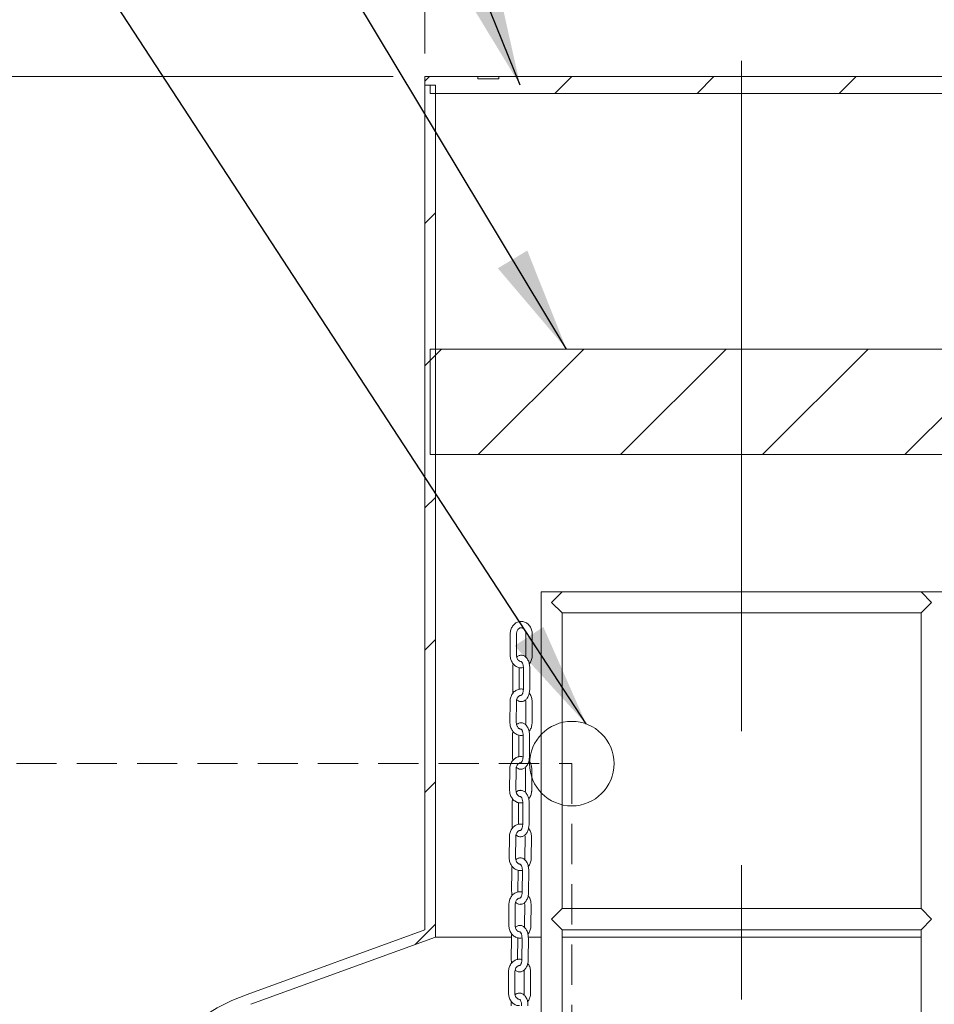
# Model space of a CAD drawing. Units: millimetres. Extents: x 8 to 412, y 5 to 290.
# Drawn here: x 56 to 84, y 214 to 245 of the extents above; entities that cross this region are included whole.
import ezdxf

# ---------------------------------------------------------------- set-up
doc = ezdxf.new("R2010")
doc.units = ezdxf.units.MM
doc.linetypes.add('CENTERX2', pattern=[20.32, 12.7, -2.54, 2.54, -2.54])
doc.linetypes.add('HIDDEN', pattern=[1.905, 1.27, -0.635])
doc.styles.add('SLDTEXTSTYLE0', font='TXT', dxfattribs={"width": 0.605})
doc.dimstyles.new('SLDDIMSTYLE0', dxfattribs={"dimtxt": 3.5, "dimasz": 3.302, "dimexe": 0, "dimexo": 0.0625, "dimgap": 0.875, "dimtad": 1, "dimdec": 3, "dimlfac": 30, "dimrnd": 1e-09, "dimzin": 12, "dimdsep": 46, "dimtxsty": 'SLDTEXTSTYLE0', "dimsah": 1, "dimcen": 0.09, "dimadec": 0, "dimazin": 3, "dimtfac": 1, "dimtdec": 3, "dimtmove": 0, "dimatfit": 0, "dimfxl": 0, "dimfrac": 2, "dimtolj": 1, "dimtzin": 12, "dimarcsym": 0})
doc.dimstyles.new('SLDDIMSTYLE1', dxfattribs={"dimtxt": 3.5, "dimasz": 3.302, "dimexe": 0, "dimexo": 0.0625, "dimgap": 0.875, "dimtad": 1, "dimdec": 3, "dimlfac": 30, "dimrnd": 1e-09, "dimzin": 12, "dimdsep": 46, "dimtxsty": 'SLDTEXTSTYLE0', "dimsah": 1, "dimcen": 0.09, "dimadec": 0, "dimazin": 3, "dimtfac": 1, "dimtdec": 3, "dimtofl": 0, "dimtmove": 0, "dimatfit": 3, "dimfxl": 0, "dimfrac": 2, "dimtolj": 1, "dimtzin": 12, "dimarcsym": 0})
doc.dimstyles.new('SLDDIMSTYLE2', dxfattribs={"dimtxt": 0, "dimasz": 3.302, "dimexe": 0, "dimexo": 0.0625, "dimgap": 0, "dimtad": 0, "dimtih": 1, "dimtoh": 1, "dimdec": 0, "dimrnd": 1e-09, "dimzin": 0, "dimdsep": 46, "dimtxsty": 'Standard', "dimsah": 1, "dimcen": 0.09, "dimadec": 0, "dimazin": 0, "dimtfac": 3.302, "dimtdec": 0, "dimtofl": 0, "dimtmove": 0, "dimatfit": 3, "dimfxl": 0, "dimfrac": 2, "dimtolj": 1, "dimtzin": 0, "dimarcsym": 0})

# ---------------------------------------------------------------- blocks, each defined once
blk = doc.blocks.new('_D_3')
at = {"color": 7, "linetype": 'Continuous', "lineweight": 0}
for p, q in [((68.33, 244.326), (68.33, 262.335)), ((88.33, 244.326), (88.33, 262.335)), ((68.33, 261.335), (61.98, 261.335)), ((88.33, 261.335), (68.33, 261.335)), ((88.33, 261.335), (94.68, 261.335))]:
    blk.add_line(p, q, dxfattribs=at)
for points in [[(68.33, 261.335), (65.028, 261.843), (65.028, 260.827)], [(88.33, 261.335), (91.632, 260.827), (91.632, 261.843)]]:
    blk.add_solid(points, dxfattribs=at)
at = {"color": 7, "linetype": 'Continuous', "lineweight": 0, "char_height": 3.5, "attachment_point": 1, "style": 'SLDTEXTSTYLE0'}
for s, insert in [('%%c', (68.938, 265.846, 14.881)), ('600', (74.111, 265.846, 14.881))]:
    blk.add_mtext(s, dxfattribs=dict(at, insert=insert))
blk = doc.blocks.new('_D_5')
at = {"color": 7, "linetype": 'Continuous', "lineweight": 0}
for p, q in [((67.33, 243.592), (36.8, 243.592)), ((37.8, 182.242), (37.8, 243.592)), ((52.8, 182.242), (36.8, 182.242))]:
    blk.add_line(p, q, dxfattribs=at)
for points in [[(37.8, 243.592), (37.292, 240.29), (38.308, 240.29)], [(37.8, 182.242), (38.308, 185.544), (37.292, 185.544)]]:
    blk.add_solid(points, dxfattribs=at)
at = {"color": 7, "linetype": 'Continuous', "lineweight": 0, "insert": (33.288, 210.867, 14.881), "char_height": 3.5, "attachment_point": 1, "rotation": 90, "style": 'SLDTEXTSTYLE0'}
blk.add_mtext('h', dxfattribs=at)

msp = doc.modelspace()

# ---------------------------------------------------------------- hatches: boundary and pattern name
at = {"linetype": 'Continuous', "lineweight": 0}
h = msp.add_hatch(dxfattribs=at)
h.set_pattern_fill('ANSI31', style=0)
h.paths.add_polyline_path([(88.163201, 243.058884), (88.163201, 243.325551), (88.329868, 243.325551), (88.329868, 243.592217), (86.663201, 243.592217), (86.663201, 243.525551), (85.996535, 243.525551), (85.996535, 243.592217), (70.663201, 243.592217), (70.663201, 243.525551), (69.996535, 243.525551), (69.996535, 243.592217), (68.329868, 243.592217), (68.329868, 243.325551), (68.496535, 243.325551), (68.496535, 243.058884)], flags=0)
h = msp.add_hatch(dxfattribs=at)
h.set_pattern_fill('ANSI31', style=0)
edge = h.paths.add_edge_path(flags=0)
edge.add_arc((64.996535, 208.351131), 6.333333, 110, 180, ccw=False)
edge.add_line((62.830407, 214.302518), (68.663201, 216.425482))
edge.add_line((68.663201, 216.425482), (68.663201, 243.325551))
edge.add_line((68.663201, 243.325551), (68.329868, 243.325551))
edge.add_line((68.329868, 243.325551), (68.329868, 216.658884))
edge.add_line((68.329868, 216.658884), (62.7164, 214.615749))
edge.add_arc((64.996535, 208.351131), 6.666667, 110, 180)
edge.add_line((58.329868, 208.351131), (58.329868, 184.408884))
edge.add_line((58.329868, 184.408884), (58.663201, 184.408884))
edge.add_line((58.663201, 184.408884), (58.663201, 208.351131))
h = msp.add_hatch(dxfattribs=at)
h.set_pattern_fill('ANSI31', style=0)
h.paths.add_polyline_path([(88.163201, 234.992217), (68.496535, 234.992217), (68.496535, 231.658884), (88.163201, 231.658884)], flags=0)

# ---------------------------------------------------------------- linework, layer by layer
at = {"color": 7, "linetype": 'CENTERX2', "lineweight": 0, "ltscale": 1.666667}
msp.add_line((78.329868, 121.325551), (78.329868, 245.325551), dxfattribs=at)
at = {"color": 7, "linetype": 'Continuous', "lineweight": 15}
for p, q in [((68.329868, 243.592217), (68.329868, 243.325551)), ((69.996535, 243.592217), (68.329868, 243.592217)), ((69.996535, 243.592217), (69.996535, 243.525551)), ((70.663201, 243.592217), (69.996535, 243.592217)), ((70.663201, 243.525551), (69.996535, 243.525551)), ((70.663201, 243.525551), (70.663201, 243.592217)), ((85.996535, 243.592217), (70.663201, 243.592217)), ((68.329868, 243.325551), (68.496535, 243.325551)), ((68.329868, 243.325551), (68.329868, 216.658884)), ((68.663201, 243.325551), (68.329868, 243.325551)), ((68.496535, 243.325551), (68.496535, 243.058884)), ((68.663201, 243.325551), (68.663201, 216.425482)), ((68.496535, 243.058884), (88.163201, 243.058884)), ((68.496535, 231.658884), (68.496535, 234.992217)), ((88.163201, 234.992217), (68.496535, 234.992217)), ((88.163201, 231.658884), (68.496535, 231.658884)), ((71.996535, 227.325551), (71.996535, 226.992217)), ((71.996535, 227.325551), (72.663201, 227.325551)), ((72.329868, 226.992217), (72.663201, 227.325551)), ((83.996535, 227.325551), (72.663201, 227.325551)), ((84.329868, 226.992217), (83.996535, 227.325551)), ((83.996535, 227.325551), (84.663201, 227.325551)), ((71.996535, 226.992217), (71.996535, 183.538034)), ((72.663201, 226.658884), (72.329868, 226.992217)), ((83.996535, 226.658884), (84.329868, 226.992217)), ((72.663201, 226.658884), (83.996535, 226.658884)), ((72.663201, 217.325551), (72.663201, 226.658884)), ((83.996535, 226.658884), (83.996535, 217.325551)), ((71.021215, 225.992217), (71.021215, 225.325551)), ((71.221215, 225.325551), (71.221215, 225.992217)), ((71.518311, 225.992217), (71.518311, 225.325551)), ((71.718311, 225.325551), (71.718311, 225.992217)), ((71.101763, 224.925551), (71.101763, 224.258884)), ((71.301763, 224.258884), (71.301763, 224.925551)), ((71.437763, 224.925551), (71.437763, 224.258884)), ((71.637763, 224.258884), (71.637763, 224.925551)), ((71.016682, 223.860118), (71.014919, 223.193455)), ((71.214919, 223.192926), (71.216681, 223.859589)), ((71.365489, 224.058228), (71.370634, 224.058692)), ((71.513775, 223.858204), (71.512012, 223.19154)), ((71.712012, 223.191012), (71.713774, 223.857675)), ((71.094408, 222.7925), (71.092646, 222.125836)), ((71.292645, 222.125308), (71.294408, 222.791971)), ((71.430408, 222.7925), (71.428646, 222.125836)), ((71.628645, 222.125308), (71.630408, 222.791971)), ((71.006933, 221.727373), (71.004372, 221.060713)), ((71.204371, 221.059945), (71.206932, 221.726605)), ((71.355753, 221.92491), (71.361117, 221.925383)), ((71.504023, 221.724591), (71.501463, 221.057932)), ((71.701461, 221.057164), (71.704022, 221.723823)), ((71.083381, 220.659327), (71.080821, 219.992668)), ((71.280819, 219.991899), (71.28338, 220.658559)), ((71.419381, 220.659327), (71.416821, 219.992668)), ((71.616819, 219.991899), (71.61938, 220.658559)), ((70.994876, 219.594226), (70.99212, 218.927567)), ((71.192118, 218.92674), (71.194875, 219.593399)), ((71.343699, 219.791622), (71.349117, 219.792097)), ((71.491966, 219.591231), (71.489209, 218.924573)), ((71.689208, 218.923746), (71.691964, 219.590405)), ((71.071011, 218.526075), (71.068255, 217.859417)), ((71.268253, 217.85859), (71.271009, 218.525248)), ((71.407011, 218.526075), (71.404255, 217.859417)), ((71.604253, 217.85859), (71.607009, 218.525248)), ((71.331173, 217.658347), (71.336531, 217.65882)), ((70.982353, 217.460793), (70.979817, 216.794133)), ((71.179816, 216.793372), (71.182352, 217.460032)), ((71.479444, 217.458037), (71.476907, 216.791378)), ((71.676906, 216.790617), (71.679442, 217.457277)), ((72.329868, 216.992217), (72.663201, 217.325551)), ((83.996535, 217.325551), (72.663201, 217.325551)), ((83.996535, 217.325551), (84.329868, 216.992217)), ((72.663201, 216.658884), (72.329868, 216.992217)), ((84.329868, 216.992217), (83.996535, 216.658884)), ((68.329868, 216.658884), (62.7164, 214.615749)), ((68.663201, 216.425482), (62.830407, 214.302518)), ((68.663201, 216.425482), (71.056491, 216.425482)), ((71.058841, 216.39276), (71.056304, 215.7261)), ((71.256303, 215.725339), (71.258839, 216.391999)), ((71.394841, 216.39276), (71.392304, 215.7261)), ((71.589978, 216.425482), (71.996535, 216.425482)), ((71.592303, 215.725339), (71.594839, 216.391999)), ((72.663201, 216.658884), (83.996535, 216.658884)), ((72.663201, 207.325551), (72.663201, 216.658884)), ((72.663201, 216.425482), (83.996535, 216.425482)), ((83.996535, 216.658884), (83.996535, 207.325551)), ((71.31946, 215.525072), (71.324671, 215.525539)), ((70.970648, 215.327137), (70.968642, 214.660474)), ((71.168641, 214.659873), (71.170647, 215.326535)), ((71.46774, 215.324958), (71.465734, 214.658295)), ((71.665733, 214.657694), (71.667739, 215.324356))]:
    msp.add_line(p, q, dxfattribs=at)
at = {"color": 7, "linetype": 'HIDDEN', "lineweight": 0}
for p, q in [((45.902087, 221.900692), (72.966909, 221.900692)), ((72.966909, 221.900692), (72.966909, 203.011213))]:
    msp.add_line(p, q, dxfattribs=at)
at = {"color": 7, "linetype": 'Continuous', "lineweight": 0}
msp.add_circle((72.966909, 221.900692), 1.333333, dxfattribs=at)
at = {"color": 7, "linetype": 'Continuous', "lineweight": 15}
msp.add_arc((64.996535, 208.351131), 6.666667, 110, 180, dxfattribs=at)
for points, knots in [([(71.376281, 226.391305), (71.372553, 226.391648), (71.349964, 226.39373), (71.308359, 226.387213), (71.25359, 226.371486), (71.202076, 226.3451), (71.15502, 226.309907), (71.113479, 226.266387), (71.0785, 226.215614), (71.05098, 226.158786), (71.031884, 226.097364), (71.022499, 226.041089), (71.021571, 226.00578), (71.021215, 225.992217)], [0, 0, 0, 0, 0.01974352, 0.11964233, 0.219205126, 0.318939991, 0.419338157, 0.520694352, 0.623073949, 0.726358643, 0.830343399, 0.93483138, 1, 1, 1, 1]), ([(71.718311, 225.992217), (71.718005, 226.004739), (71.717166, 226.039136), (71.708251, 226.09488), (71.689198, 226.157277), (71.661224, 226.215437), (71.625149, 226.267669), (71.581868, 226.312371), (71.532647, 226.348284), (71.478995, 226.373928), (71.426289, 226.389154), (71.391629, 226.390645), (71.376281, 226.391305)], [0, 0, 0, 0, 0.061593794, 0.169196488, 0.277100458, 0.385123583, 0.493063753, 0.600598768, 0.707329584, 0.812900816, 0.917152021, 1, 1, 1, 1]), ([(71.221215, 225.992217), (71.22139, 225.999317), (71.221933, 226.021341), (71.228329, 226.05767), (71.242795, 226.098054), (71.263289, 226.132736), (71.288149, 226.160232), (71.315813, 226.17946), (71.343397, 226.19062), (71.361485, 226.191282), (71.369993, 226.191593)], [0, 0, 0, 0, 0.063468368, 0.196897621, 0.330194242, 0.463358731, 0.597140526, 0.733198538, 0.874512649, 1, 1, 1, 1]), ([(71.369993, 226.191593), (71.371709, 226.191787), (71.384409, 226.193219), (71.40651, 226.186894), (71.435983, 226.172247), (71.462761, 226.149074), (71.486344, 226.11779), (71.50456, 226.079028), (71.516169, 226.036422), (71.517606, 226.006756), (71.518311, 225.992217)], [0, 0, 0, 0, 0.025330563, 0.187514195, 0.325618918, 0.457453255, 0.597755776, 0.734624686, 0.869944097, 1, 1, 1, 1]), ([(71.021215, 225.325551), (71.021521, 225.313029), (71.022359, 225.278632), (71.031275, 225.222888), (71.050328, 225.160491), (71.078302, 225.102331), (71.114377, 225.050099), (71.157658, 225.005397), (71.206878, 224.969484), (71.260531, 224.94384), (71.313236, 224.928614), (71.347897, 224.927124), (71.363245, 224.926464)], [0, 0, 0, 0, 0.061593794, 0.169196488, 0.277100458, 0.385123583, 0.493063753, 0.600598768, 0.707329584, 0.812900816, 0.917152021, 1, 1, 1, 1]), ([(71.369533, 225.126175), (71.367817, 225.125982), (71.355117, 225.12455), (71.333016, 225.130874), (71.303542, 225.145521), (71.276765, 225.168694), (71.253182, 225.199978), (71.234966, 225.23874), (71.223357, 225.281346), (71.22192, 225.311012), (71.221215, 225.325551)], [0, 0, 0, 0, 0.025330563, 0.187514195, 0.325618918, 0.457453255, 0.597755776, 0.734624686, 0.869944097, 1, 1, 1, 1]), ([(71.365989, 225.324865), (71.352977, 225.324128), (71.32507, 225.322546), (71.284516, 225.307462), (71.251362, 225.28899), (71.234441, 225.27304), (71.228666, 225.267595)], [0, 0, 0, 0, 0.256448203, 0.550023123, 0.846410644, 1, 1, 1, 1]), ([(71.637763, 224.925551), (71.63757, 224.937195), (71.63702, 224.970449), (71.630961, 225.024933), (71.617517, 225.087038), (71.597269, 225.145652), (71.570143, 225.199381), (71.537408, 225.244466), (71.500553, 225.2796), (71.461547, 225.304889), (71.418701, 225.320517), (71.385973, 225.327191), (71.368139, 225.325116), (71.365989, 225.324865)], [0, 0, 0, 0, 0.057972759, 0.16556065, 0.273932069, 0.383619628, 0.495163367, 0.608570018, 0.706993398, 0.800374339, 0.889985565, 0.986737177, 1, 1, 1, 1]), ([(71.369512, 225.125429), (71.369393, 225.125478), (71.369086, 225.125605), (71.375576, 225.122315), (71.387932, 225.11013), (71.402674, 225.087975), (71.416487, 225.05759), (71.427884, 225.019978), (71.435406, 224.97753), (71.437661, 224.945123), (71.43775, 224.927932), (71.437763, 224.925551)], [0, 0, 0, 0, 0.078324059, 0.20247133, 0.333248702, 0.45873106, 0.585642792, 0.715923319, 0.849480364, 0.979152355, 1, 1, 1, 1]), ([(71.518311, 225.325551), (71.518181, 225.318433), (71.51782, 225.298644), (71.513786, 225.279578), (71.511203, 225.267371)], [0, 0, 0, 0, 0.359708268, 1, 1, 1, 1]), ([(71.624013, 225.051572), (71.624264, 225.051834), (71.638466, 225.066653), (71.660526, 225.102703), (71.688681, 225.158834), (71.707604, 225.220445), (71.717032, 225.276673), (71.717956, 225.311986), (71.718311, 225.325551)], [0, 0, 0, 0, 0.0038256996, 0.2166083452, 0.4312721165, 0.6473908748, 0.8645555198, 1, 1, 1, 1]), ([(71.115054, 225.052132), (71.114545, 225.050212), (71.108736, 225.028278), (71.10368, 224.985485), (71.102376, 224.944714), (71.101763, 224.925551)], [0, 0, 0, 0, 0.0483806622, 0.5527077626, 1, 1, 1, 1]), ([(71.363245, 224.926464), (71.366969, 224.926133), (71.389534, 224.924127), (71.413666, 224.926467), (71.432825, 224.932283), (71.43379, 224.932576)], [0, 0, 0, 0, 0.158026233, 0.957611734, 1, 1, 1, 1]), ([(71.371802, 224.258041), (71.368409, 224.258362), (71.346158, 224.260469), (71.304865, 224.254085), (71.250049, 224.238567), (71.198462, 224.21235), (71.151314, 224.177321), (71.10966, 224.133945), (71.07455, 224.083297), (71.046883, 224.026569), (71.027627, 223.965218), (71.018095, 223.908981), (71.017074, 223.873678), (71.016682, 223.860118)], [0, 0, 0, 0, 0.018009755, 0.118104304, 0.217854683, 0.317767007, 0.418336281, 0.519861994, 0.622413725, 0.72587557, 0.830042771, 0.934717332, 1, 1, 1, 1]), ([(71.101763, 224.258884), (71.101986, 224.247256), (71.102624, 224.214047), (71.106365, 224.172563), (71.112862, 224.144534), (71.114649, 224.136822)], [0, 0, 0, 0, 0.2808697728, 0.8021178099, 1, 1, 1, 1]), ([(71.437763, 224.258884), (71.437631, 224.250907), (71.43724, 224.227326), (71.432834, 224.188932), (71.423289, 224.147013), (71.410231, 224.111538), (71.39551, 224.084554), (71.381392, 224.067218), (71.371428, 224.059464), (71.368382, 224.058773), (71.36891, 224.058806), (71.36896, 224.058809)], [0, 0, 0, 0, 0.069844821, 0.206483078, 0.341888236, 0.474652922, 0.60396963, 0.730113706, 0.85590799, 0.986231523, 1, 1, 1, 1]), ([(71.437492, 224.249022), (71.431241, 224.250924), (71.409886, 224.257421), (71.387579, 224.257784), (71.371802, 224.258041)], [0, 0, 0, 0, 0.292732081, 1, 1, 1, 1]), ([(71.373537, 223.859569), (71.386538, 223.860322), (71.414423, 223.861935), (71.455165, 223.876752), (71.494448, 223.900124), (71.530123, 223.932215), (71.561993, 223.972659), (71.589363, 224.021269), (71.611318, 224.076828), (71.626962, 224.137433), (71.636173, 224.198754), (71.637255, 224.239658), (71.637763, 224.258884)], [0, 0, 0, 0, 0.080790779, 0.173277864, 0.266651022, 0.363649229, 0.465916604, 0.573137803, 0.683122401, 0.793267949, 0.902829169, 1, 1, 1, 1]), ([(71.216681, 223.859589), (71.216875, 223.866688), (71.217476, 223.888709), (71.223967, 223.925005), (71.238534, 223.965316), (71.259108, 223.999895), (71.284023, 224.027273), (71.311719, 224.046369), (71.339169, 224.05737), (71.357123, 224.057955), (71.365489, 224.058228)], [0, 0, 0, 0, 0.063588886, 0.19726849, 0.330815095, 0.464236068, 0.59829311, 0.734665734, 0.876362068, 1, 1, 1, 1]), ([(71.224456, 223.920731), (71.229688, 223.915512), (71.245965, 223.899272), (71.27815, 223.879775), (71.320773, 223.86385), (71.353554, 223.857246), (71.371387, 223.859319), (71.373537, 223.859569)], [0, 0, 0, 0, 0.131159549, 0.4080582204, 0.6737787105, 0.960672295, 1, 1, 1, 1]), ([(71.50716, 223.91354), (71.508282, 223.909528), (71.513199, 223.891947), (71.513524, 223.872902), (71.513775, 223.858204)], [0, 0, 0, 0, 0.2282222297, 1, 1, 1, 1]), ([(71.713774, 223.857675), (71.713501, 223.870196), (71.71275, 223.904592), (71.704017, 223.960397), (71.684989, 224.022723), (71.65851, 224.079736), (71.634637, 224.112182), (71.62326, 224.127645)], [0, 0, 0, 0, 0.127398911, 0.34995693, 0.573138271, 0.796571595, 1, 1, 1, 1]), ([(71.014919, 223.193455), (71.015192, 223.180932), (71.01594, 223.146534), (71.024706, 223.090761), (71.043592, 223.028301), (71.071408, 222.970046), (71.107339, 222.91769), (71.150497, 222.872834), (71.19962, 222.836747), (71.253205, 222.810902), (71.306205, 222.795425), (71.341206, 222.793812), (71.356891, 222.793089)], [0, 0, 0, 0, 0.061476104, 0.168871057, 0.276566792, 0.384384121, 0.492123512, 0.599465459, 0.706012216, 0.811406848, 0.91548444, 1, 1, 1, 1]), ([(71.108153, 222.919527), (71.107598, 222.917454), (71.101685, 222.895377), (71.096479, 222.852432), (71.095071, 222.811663), (71.094408, 222.7925)], [0, 0, 0, 0, 0.05205813, 0.554424577, 1, 1, 1, 1]), ([(71.363204, 222.992902), (71.361335, 222.992697), (71.348475, 222.991288), (71.326215, 222.997722), (71.296756, 223.012541), (71.270036, 223.035843), (71.246537, 223.067242), (71.228428, 223.106089), (71.21694, 223.148738), (71.215583, 223.178397), (71.214919, 223.192926)], [0, 0, 0, 0, 0.027544851, 0.189542309, 0.327233955, 0.458738623, 0.598687668, 0.735257627, 0.870303357, 1, 1, 1, 1]), ([(71.360107, 223.191602), (71.346938, 223.190873), (71.318873, 223.18932), (71.278147, 223.174248), (71.244998, 223.155845), (71.228073, 223.139949), (71.222319, 223.134545)], [0, 0, 0, 0, 0.258938645, 0.551819204, 0.847620037, 1, 1, 1, 1]), ([(71.630408, 222.791971), (71.630246, 222.803615), (71.629783, 222.836871), (71.623868, 222.891363), (71.610584, 222.953486), (71.590481, 223.012128), (71.563479, 223.065895), (71.530841, 223.111012), (71.49406, 223.146175), (71.455111, 223.171496), (71.412307, 223.187143), (71.379763, 223.193851), (71.362097, 223.191829), (71.360107, 223.191602)], [0, 0, 0, 0, 0.058039996, 0.165756712, 0.274264338, 0.384096966, 0.495792575, 0.609346444, 0.707813377, 0.801239587, 0.890915611, 0.987713509, 1, 1, 1, 1]), ([(71.362933, 222.992114), (71.362808, 222.992164), (71.362481, 222.992294), (71.368906, 222.989031), (71.381191, 222.976861), (71.39585, 222.954704), (71.409556, 222.924318), (71.420829, 222.886704), (71.428215, 222.844257), (71.430361, 222.811924), (71.430403, 222.794807), (71.430408, 222.7925)], [0, 0, 0, 0, 0.077445629, 0.201852712, 0.332934446, 0.4586093174, 0.585698435, 0.7161560467, 0.8499000258, 0.9797621903, 1, 1, 1, 1]), ([(71.512012, 223.19154), (71.511865, 223.184423), (71.511458, 223.164777), (71.507407, 223.145866), (71.504823, 223.133807)], [0, 0, 0, 0, 0.362289593, 1, 1, 1, 1]), ([(71.617101, 222.917487), (71.617319, 222.917713), (71.631523, 222.93245), (71.653643, 222.968385), (71.681946, 223.024411), (71.701029, 223.085953), (71.710604, 223.142143), (71.711621, 223.17745), (71.712012, 223.191012)], [0, 0, 0, 0, 0.003314598, 0.216194671, 0.430963985, 0.647197499, 0.864484209, 1, 1, 1, 1]), ([(71.356891, 222.793089), (71.360281, 222.792777), (71.382514, 222.790732), (71.407632, 222.793285), (71.428073, 222.7995), (71.430322, 222.800184)], [0, 0, 0, 0, 0.138024819, 0.90513866, 1, 1, 1, 1]), ([(71.362077, 222.12477), (71.358836, 222.12508), (71.336738, 222.127197), (71.295586, 222.120872), (71.240749, 222.10545), (71.189129, 222.07931), (71.141939, 222.044354), (71.100234, 222.001044), (71.065065, 221.950453), (71.037332, 221.89377), (71.018004, 221.832451), (71.008404, 221.776231), (71.007341, 221.740932), (71.006933, 221.727373)], [0, 0, 0, 0, 0.017222003, 0.117405534, 0.217241197, 0.317234198, 0.417881242, 0.519483976, 0.622113897, 0.725656198, 0.829906261, 0.934665569, 1, 1, 1, 1]), ([(71.092646, 222.125836), (71.092838, 222.114208), (71.093389, 222.080998), (71.097015, 222.039548), (71.103429, 222.011549), (71.105188, 222.003872)], [0, 0, 0, 0, 0.281131366, 0.802884459, 1, 1, 1, 1]), ([(71.428646, 222.125836), (71.428492, 222.117859), (71.428039, 222.094276), (71.423531, 222.055873), (71.41387, 222.013932), (71.400705, 221.978423), (71.385887, 221.951393), (71.371679, 221.934001), (71.361623, 221.926189), (71.358502, 221.925467), (71.359034, 221.9255), (71.35909, 221.925504)], [0, 0, 0, 0, 0.06973836, 0.206176583, 0.341396756, 0.473992329, 0.603150134, 0.729126561, 0.854700103, 0.984724331, 1, 1, 1, 1]), ([(71.428337, 222.115575), (71.422047, 222.117499), (71.400512, 222.124086), (71.378008, 222.124486), (71.362077, 222.12477)], [0, 0, 0, 0, 0.292075775, 1, 1, 1, 1]), ([(71.362946, 221.726205), (71.376105, 221.726949), (71.404147, 221.728535), (71.445062, 221.743337), (71.484392, 221.766663), (71.520147, 221.798715), (71.552125, 221.839136), (71.579623, 221.887732), (71.601723, 221.943278), (71.617524, 222.00387), (71.626896, 222.065181), (71.628086, 222.106082), (71.628645, 222.125308)], [0, 0, 0, 0, 0.081666782, 0.174038521, 0.267331286, 0.364272336, 0.466485742, 0.57363016, 0.683504209, 0.793516266, 0.902943335, 1, 1, 1, 1]), ([(71.704022, 221.723823), (71.703763, 221.736345), (71.703054, 221.770742), (71.694388, 221.826559), (71.675437, 221.888914), (71.649011, 221.945998), (71.625157, 221.978508), (71.613779, 221.994016)], [0, 0, 0, 0, 0.127352764, 0.349828086, 0.57292657, 0.796279423, 1, 1, 1, 1]), ([(71.206932, 221.726605), (71.207134, 221.733703), (71.207761, 221.755722), (71.214295, 221.792003), (71.228908, 221.832281), (71.249518, 221.866814), (71.274457, 221.894138), (71.302168, 221.913174), (71.329558, 221.924104), (71.347451, 221.924655), (71.355753, 221.92491)], [0, 0, 0, 0, 0.063643549, 0.197436738, 0.331096777, 0.464634174, 0.59881623, 0.735331845, 0.877201977, 1, 1, 1, 1]), ([(71.214713, 221.787346), (71.219868, 221.78219), (71.236044, 221.766011), (71.268116, 221.746542), (71.310694, 221.730595), (71.343291, 221.723958), (71.360956, 221.725978), (71.362946, 221.726205)], [0, 0, 0, 0, 0.1301156737, 0.408259808, 0.6752390661, 0.9634212358, 1, 1, 1, 1]), ([(71.497386, 221.780286), (71.498538, 221.776153), (71.503472, 221.758448), (71.503784, 221.739282), (71.504023, 221.724591)], [0, 0, 0, 0, 0.233484055, 1, 1, 1, 1]), ([(71.004372, 221.060713), (71.00463, 221.048191), (71.005336, 221.013791), (71.014036, 220.958006), (71.032846, 220.895518), (71.06059, 220.83722), (71.096456, 220.784807), (71.139557, 220.739882), (71.188636, 220.703717), (71.242191, 220.677781), (71.295324, 220.662188), (71.330479, 220.660519), (71.346317, 220.659767)], [0, 0, 0, 0, 0.061422948, 0.168724036, 0.276325679, 0.384050006, 0.491698645, 0.598953313, 0.705416864, 0.81073168, 0.914730839, 1, 1, 1, 1]), ([(71.352641, 220.859627), (71.350703, 220.859417), (71.337769, 220.858018), (71.315438, 220.864503), (71.285986, 220.8794), (71.259293, 220.90276), (71.235831, 220.934212), (71.217771, 220.973097), (71.206339, 221.015765), (71.205018, 221.04542), (71.204371, 221.059945)], [0, 0, 0, 0, 0.028545012, 0.190457547, 0.327963194, 0.459319392, 0.599109244, 0.735544465, 0.870466768, 1, 1, 1, 1]), ([(71.349747, 221.058332), (71.336507, 221.057607), (71.30837, 221.056068), (71.267566, 221.041001), (71.234419, 221.022628), (71.217492, 221.006758), (71.211748, 221.001371)], [0, 0, 0, 0, 0.260063217, 0.55262925, 0.848164132, 1, 1, 1, 1]), ([(71.61938, 220.658559), (71.619232, 220.670204), (71.618809, 220.70346), (71.612958, 220.757955), (71.599748, 220.820086), (71.57971, 220.878741), (71.552765, 220.932524), (71.520171, 220.977657), (71.483423, 221.012832), (71.4445, 221.038167), (71.401714, 221.053824), (71.369253, 221.060546), (71.351661, 221.058549), (71.349743, 221.058331)], [0, 0, 0, 0, 0.058069934, 0.165844083, 0.274412486, 0.384309904, 0.496073368, 0.609692922, 0.708178635, 0.801624524, 0.891329128, 0.988147148, 1, 1, 1, 1]), ([(71.501463, 221.057932), (71.501307, 221.050815), (71.500879, 221.031233), (71.496821, 221.012393), (71.494237, 221.000401)], [0, 0, 0, 0, 0.363470023, 1, 1, 1, 1]), ([(71.606273, 220.783845), (71.606476, 220.784055), (71.620681, 220.798755), (71.642828, 220.834638), (71.671198, 220.890616), (71.690354, 220.952126), (71.699995, 221.008299), (71.701054, 221.043603), (71.701461, 221.057164)], [0, 0, 0, 0, 0.003085022, 0.216008837, 0.430825547, 0.647110631, 0.864452236, 1, 1, 1, 1]), ([(71.097332, 220.786556), (71.096756, 220.784414), (71.090795, 220.762271), (71.085522, 220.719259), (71.084066, 220.67849), (71.083381, 220.659327)], [0, 0, 0, 0, 0.05370924, 0.555196232, 1, 1, 1, 1]), ([(71.352256, 220.858822), (71.352128, 220.858872), (71.351794, 220.859003), (71.35819, 220.855751), (71.370442, 220.843588), (71.385063, 220.82143), (71.398721, 220.791044), (71.409937, 220.753429), (71.417262, 220.710981), (71.419359, 220.678683), (71.419379, 220.661601), (71.419381, 220.659327)], [0, 0, 0, 0, 0.077050641, 0.201575337, 0.332795067, 0.45855782, 0.585728101, 0.716266825, 0.850096385, 0.980045475, 1, 1, 1, 1]), ([(71.346317, 220.659767), (71.349556, 220.659465), (71.371636, 220.657407), (71.396608, 220.659923), (71.417061, 220.666107), (71.419314, 220.666788)], [0, 0, 0, 0, 0.132674821, 0.90446846, 1, 1, 1, 1]), ([(71.350026, 219.991493), (71.346822, 219.991801), (71.324761, 219.99392), (71.283644, 219.98761), (71.228802, 219.972211), (71.177174, 219.94609), (71.129974, 219.911152), (71.088257, 219.867858), (71.053073, 219.817281), (71.025324, 219.76061), (71.005977, 219.699299), (70.996362, 219.643083), (70.995288, 219.607784), (70.994876, 219.594226)], [0, 0, 0, 0, 0.017028616, 0.117233996, 0.2170906, 0.317103411, 0.41776955, 0.519391192, 0.622040305, 0.725602355, 0.829872756, 0.934652867, 1, 1, 1, 1]), ([(71.080821, 219.992668), (71.080999, 219.981039), (71.08151, 219.947828), (71.085086, 219.906375), (71.091468, 219.878372), (71.093218, 219.870692)], [0, 0, 0, 0, 0.281116947, 0.802852334, 1, 1, 1, 1]), ([(71.416821, 219.992668), (71.416658, 219.984691), (71.416176, 219.961107), (71.411622, 219.922699), (71.401908, 219.880748), (71.388695, 219.845224), (71.373833, 219.818173), (71.359584, 219.800756), (71.349486, 219.792918), (71.346331, 219.792182), (71.346866, 219.792216), (71.346924, 219.792219)], [0, 0, 0, 0, 0.069690605, 0.20603906, 0.341176258, 0.473696016, 0.602782619, 0.728683931, 0.854158494, 0.984048397, 1, 1, 1, 1]), ([(71.416494, 219.982236), (71.410172, 219.984173), (71.388571, 219.990791), (71.365995, 219.991202), (71.350026, 219.991493)], [0, 0, 0, 0, 0.29266336, 1, 1, 1, 1]), ([(71.350453, 219.592895), (71.363683, 219.593635), (71.391797, 219.595207), (71.43279, 219.610003), (71.472141, 219.633309), (71.507933, 219.665342), (71.53996, 219.705753), (71.567516, 219.754342), (71.589681, 219.809883), (71.605553, 219.870469), (71.614998, 219.931775), (71.616237, 219.972674), (71.616819, 219.991899)], [0, 0, 0, 0, 0.082063312, 0.174382934, 0.26763938, 0.364554605, 0.466743587, 0.57385321, 0.683677203, 0.793628887, 0.902995303, 1, 1, 1, 1]), ([(71.691964, 219.590405), (71.691709, 219.602927), (71.69101, 219.637323), (71.68236, 219.693144), (71.663428, 219.755506), (71.637019, 219.8126), (71.613175, 219.845119), (71.601801, 219.860632)], [0, 0, 0, 0, 0.127352186, 0.349825981, 0.57292295, 0.796274892, 1, 1, 1, 1]), ([(71.194875, 219.593399), (71.195079, 219.600496), (71.195712, 219.622515), (71.202257, 219.658792), (71.216881, 219.699062), (71.2375, 219.733584), (71.262445, 219.760895), (71.29016, 219.779916), (71.317535, 219.790829), (71.335413, 219.791371), (71.343699, 219.791622)], [0, 0, 0, 0, 0.063656959, 0.197478017, 0.331165888, 0.464731856, 0.598944597, 0.73549532, 0.877408131, 1, 1, 1, 1]), ([(71.202647, 219.653984), (71.207754, 219.648871), (71.22387, 219.632735), (71.255876, 219.613291), (71.298434, 219.597333), (71.330947, 219.590682), (71.348536, 219.592677), (71.350453, 219.592895)], [0, 0, 0, 0, 0.129327781, 0.408140382, 0.675790189, 0.964664145, 1, 1, 1, 1]), ([(71.485309, 219.647066), (71.486474, 219.642885), (71.491418, 219.625134), (71.491729, 219.60592), (71.491966, 219.591231)], [0, 0, 0, 0, 0.2355047863, 1, 1, 1, 1]), ([(70.99212, 218.927567), (70.992374, 218.915044), (70.99307, 218.880645), (71.001754, 218.824857), (71.020545, 218.762361), (71.048271, 218.704053), (71.084121, 218.651626), (71.127209, 218.606684), (71.176277, 218.5705), (71.229824, 218.544541), (71.28299, 218.528921), (71.318182, 218.527238), (71.334058, 218.526478)], [0, 0, 0, 0, 0.061409929, 0.168688024, 0.276266618, 0.38396816, 0.491594566, 0.59882785, 0.705271014, 0.810566276, 0.914546223, 1, 1, 1, 1]), ([(71.340385, 218.72635), (71.338429, 218.726139), (71.325478, 218.724743), (71.303129, 218.731239), (71.273678, 218.746156), (71.246992, 218.76953), (71.22354, 218.800995), (71.205492, 218.839889), (71.194073, 218.882562), (71.192761, 218.912216), (71.192118, 218.92674)], [0, 0, 0, 0, 0.0287899824, 0.1906816366, 0.3281417823, 0.4594616563, 0.5992125613, 0.7356148095, 0.8705068991, 1, 1, 1, 1]), ([(71.337541, 218.925056), (71.324282, 218.924332), (71.296128, 218.922796), (71.255305, 218.90773), (71.222158, 218.889365), (71.205232, 218.873501), (71.199489, 218.868119)], [0, 0, 0, 0, 0.260338625, 0.552827537, 0.84829719, 1, 1, 1, 1]), ([(71.607009, 218.525248), (71.606865, 218.536893), (71.606452, 218.570149), (71.600617, 218.624645), (71.587424, 218.686778), (71.567403, 218.745436), (71.540471, 218.799224), (71.507888, 218.84436), (71.471148, 218.879538), (71.432232, 218.904877), (71.38945, 218.920536), (71.357011, 218.927262), (71.33944, 218.925271), (71.337541, 218.925056)], [0, 0, 0, 0, 0.058077989, 0.165867549, 0.274452194, 0.384366855, 0.496148337, 0.609785396, 0.708276917, 0.801728782, 0.8914415, 0.988265645, 1, 1, 1, 1]), ([(71.489209, 218.924573), (71.489052, 218.917456), (71.488619, 218.897891), (71.484558, 218.879068), (71.481975, 218.867092)], [0, 0, 0, 0, 0.363760537, 1, 1, 1, 1]), ([(71.593951, 218.650478), (71.594151, 218.650684), (71.608356, 218.665375), (71.63051, 218.701245), (71.658896, 218.757212), (71.678069, 218.818714), (71.687728, 218.874883), (71.688797, 218.910186), (71.689208, 218.923746)], [0, 0, 0, 0, 0.003028915, 0.215963418, 0.43079171, 0.6470894, 0.864444428, 1, 1, 1, 1]), ([(71.085013, 218.653353), (71.084431, 218.651194), (71.078459, 218.629036), (71.073169, 218.586007), (71.071701, 218.545238), (71.071011, 218.526075)], [0, 0, 0, 0, 0.054112707, 0.555384875, 1, 1, 1, 1]), ([(71.339972, 218.72554), (71.339843, 218.72559), (71.339507, 218.725721), (71.345895, 218.722473), (71.35814, 218.710311), (71.372752, 218.688154), (71.386398, 218.657766), (71.3976, 218.620151), (71.40491, 218.577704), (71.406995, 218.545414), (71.407009, 218.528341), (71.407011, 218.526075)], [0, 0, 0, 0, 0.076954074, 0.2015076, 0.332761176, 0.458545542, 0.585735803, 0.7162945, 0.850145132, 0.980115611, 1, 1, 1, 1]), ([(71.334058, 218.526478), (71.337259, 218.526179), (71.359303, 218.524118), (71.384239, 218.526624), (71.404694, 218.532801), (71.406948, 218.533481)], [0, 0, 0, 0, 0.131353014, 0.90430361, 1, 1, 1, 1]), ([(71.337497, 217.858205), (71.334251, 217.858516), (71.312148, 217.860633), (71.270992, 217.854306), (71.216155, 217.838881), (71.164537, 217.812738), (71.117348, 217.77778), (71.075645, 217.734468), (71.040477, 217.683875), (71.012746, 217.627191), (70.99342, 217.565872), (70.983823, 217.509651), (70.982761, 217.474351), (70.982353, 217.460793)], [0, 0, 0, 0, 0.017246115, 0.117426922, 0.217259974, 0.317250505, 0.417895168, 0.519495545, 0.622123073, 0.725662912, 0.829910438, 0.934667153, 1, 1, 1, 1]), ([(71.068255, 217.859417), (71.06843, 217.847788), (71.068931, 217.814577), (71.0725, 217.773089), (71.078883, 217.745052), (71.080639, 217.737339)], [0, 0, 0, 0, 0.280874395, 0.802161857, 1, 1, 1, 1]), ([(71.182352, 217.460032), (71.182554, 217.46713), (71.18318, 217.489149), (71.189713, 217.52543), (71.204324, 217.565709), (71.224933, 217.600244), (71.249872, 217.627569), (71.277582, 217.646607), (71.304974, 217.65754), (71.322869, 217.658091), (71.331173, 217.658347)], [0, 0, 0, 0, 0.063641877, 0.197431591, 0.331088159, 0.464621993, 0.598800223, 0.735311461, 0.877176272, 1, 1, 1, 1]), ([(71.404255, 217.859417), (71.40409, 217.85144), (71.403601, 217.827856), (71.399035, 217.789447), (71.389309, 217.747494), (71.376084, 217.711966), (71.361211, 217.68491), (71.346952, 217.667487), (71.336844, 217.659643), (71.333681, 217.658903), (71.334215, 217.658937), (71.334274, 217.65894)], [0, 0, 0, 0, 0.06967894, 0.2060054643, 0.3411223939, 0.4736236371, 0.6026928542, 0.7285758263, 0.8540262166, 0.9838833008, 1, 1, 1, 1]), ([(71.403924, 217.848965), (71.397574, 217.850908), (71.375985, 217.857515), (71.353423, 217.85792), (71.337497, 217.858205)], [0, 0, 0, 0, 0.29411535, 1, 1, 1, 1]), ([(71.337723, 217.459609), (71.350971, 217.460348), (71.379102, 217.461918), (71.420114, 217.476712), (71.459471, 217.500012), (71.495272, 217.532041), (71.52731, 217.57245), (71.554881, 217.621037), (71.577062, 217.676576), (71.592952, 217.737161), (71.602415, 217.798466), (71.603665, 217.839365), (71.604253, 217.85859)], [0, 0, 0, 0, 0.082160515, 0.17446737, 0.26771492, 0.36462382, 0.466806814, 0.573907904, 0.683719626, 0.793656515, 0.90300807, 1, 1, 1, 1]), ([(71.679442, 217.457277), (71.679183, 217.469799), (71.678472, 217.504195), (71.669805, 217.560012), (71.650851, 217.622366), (71.624432, 217.679432), (71.600589, 217.711926), (71.589222, 217.727418)], [0, 0, 0, 0, 0.127378457, 0.349898728, 0.573042285, 0.796440187, 1, 1, 1, 1]), ([(71.190102, 217.520609), (71.195171, 217.515534), (71.211248, 217.499436), (71.243209, 217.480021), (71.285761, 217.464059), (71.318254, 217.457405), (71.335824, 217.459394), (71.337723, 217.459609)], [0, 0, 0, 0, 0.128555732, 0.407718049, 0.675710673, 0.96494677, 1, 1, 1, 1]), ([(71.472766, 217.513878), (71.473933, 217.509696), (71.478885, 217.491945), (71.479201, 217.472728), (71.479444, 217.458037)], [0, 0, 0, 0, 0.2355618054, 1, 1, 1, 1]), ([(70.979817, 216.794133), (70.980075, 216.78161), (70.980783, 216.747211), (70.989485, 216.691426), (71.008297, 216.628939), (71.036043, 216.570642), (71.071911, 216.518231), (71.115014, 216.473308), (71.164094, 216.437145), (71.21765, 216.411212), (71.270779, 216.395623), (71.305929, 216.393955), (71.321762, 216.393204)], [0, 0, 0, 0, 0.061424572, 0.168728529, 0.276333047, 0.384060215, 0.491711628, 0.598968964, 0.705435057, 0.810752313, 0.914753868, 1, 1, 1, 1]), ([(71.328086, 216.593063), (71.32615, 216.592853), (71.313219, 216.591454), (71.290889, 216.597937), (71.261437, 216.612831), (71.234743, 216.63619), (71.21128, 216.66764), (71.193219, 216.706524), (71.181785, 216.749192), (71.180463, 216.778847), (71.179816, 216.793372)], [0, 0, 0, 0, 0.028514453, 0.190429591, 0.327940915, 0.459301645, 0.599096357, 0.735535692, 0.870461765, 1, 1, 1, 1]), ([(71.325186, 216.791767), (71.311948, 216.791043), (71.283813, 216.789503), (71.243012, 216.774436), (71.209864, 216.756062), (71.192938, 216.740191), (71.187193, 216.734804)], [0, 0, 0, 0, 0.26002886, 0.552604511, 0.848147528, 1, 1, 1, 1]), ([(71.594839, 216.391999), (71.594691, 216.403643), (71.594267, 216.4369), (71.588414, 216.491395), (71.575201, 216.553526), (71.555162, 216.61218), (71.528214, 216.665963), (71.495619, 216.711095), (71.45887, 216.74627), (71.419947, 216.771605), (71.37716, 216.787261), (71.344696, 216.793983), (71.327103, 216.791985), (71.325182, 216.791767)], [0, 0, 0, 0, 0.058069, 0.165841359, 0.274407868, 0.384303269, 0.496064622, 0.609682132, 0.70816724, 0.801612498, 0.8913162, 0.988133573, 1, 1, 1, 1]), ([(71.476907, 216.791378), (71.476752, 216.784261), (71.476325, 216.764677), (71.472266, 216.745835), (71.469683, 216.733841)], [0, 0, 0, 0, 0.36343382, 1, 1, 1, 1]), ([(71.581726, 216.517292), (71.581929, 216.517502), (71.596135, 216.532203), (71.618281, 216.568088), (71.646649, 216.624068), (71.665802, 216.685579), (71.675442, 216.741752), (71.6765, 216.777056), (71.676906, 216.790617)], [0, 0, 0, 0, 0.003092025, 0.216014505, 0.43082977, 0.647113281, 0.864453211, 1, 1, 1, 1]), ([(71.072786, 216.519982), (71.07221, 216.517842), (71.066251, 216.495702), (71.060979, 216.452691), (71.059524, 216.411923), (71.058841, 216.39276)], [0, 0, 0, 0, 0.0536588828, 0.5551726899, 1, 1, 1, 1]), ([(71.321762, 216.393204), (71.325006, 216.392902), (71.347091, 216.390844), (71.372068, 216.393361), (71.39252, 216.399546), (71.394772, 216.400228)], [0, 0, 0, 0, 0.132839395, 0.904489006, 1, 1, 1, 1]), ([(71.327705, 216.592258), (71.327577, 216.592308), (71.327243, 216.592439), (71.333639, 216.589187), (71.345893, 216.577024), (71.360515, 216.554866), (71.374175, 216.524479), (71.385393, 216.486865), (71.392719, 216.444417), (71.394817, 216.412117), (71.394838, 216.395034), (71.394841, 216.39276)], [0, 0, 0, 0, 0.077062693, 0.201583793, 0.332799301, 0.458559361, 0.585727153, 0.716263387, 0.850090323, 0.980036747, 1, 1, 1, 1]), ([(71.325776, 215.724899), (71.322429, 215.725217), (71.300225, 215.727327), (71.258975, 215.720961), (71.204152, 215.705472), (71.152555, 215.679279), (71.105394, 215.644272), (71.063725, 215.600916), (71.028597, 215.550285), (71.00091, 215.493571), (70.981632, 215.43223), (70.972079, 215.375998), (70.971045, 215.340696), (70.970648, 215.327137)], [0, 0, 0, 0, 0.0177696438, 0.1178913124, 0.2176676828, 0.3176045947, 0.4181975716, 0.5197467606, 0.622322326, 0.7258086968, 0.8300011562, 0.934701551, 1, 1, 1, 1]), ([(71.056304, 215.7261), (71.056483, 215.714471), (71.056994, 215.68126), (71.060587, 215.639711), (71.066994, 215.611616), (71.068767, 215.603844)], [0, 0, 0, 0, 0.280446744, 0.800937998, 1, 1, 1, 1]), ([(71.170647, 215.326535), (71.170843, 215.333633), (71.171452, 215.355654), (71.177956, 215.391945), (71.192538, 215.432246), (71.213123, 215.466811), (71.238045, 215.494172), (71.265746, 215.51325), (71.293177, 215.52423), (71.311113, 215.524804), (71.31946, 215.525072)], [0, 0, 0, 0, 0.063605554, 0.19731979, 0.33090098, 0.464357447, 0.598452597, 0.734868802, 0.876618103, 1, 1, 1, 1]), ([(71.392304, 215.7261), (71.392142, 215.718123), (71.391661, 215.694539), (71.387108, 215.656131), (71.377396, 215.614181), (71.364185, 215.578657), (71.349323, 215.551607), (71.335076, 215.534191), (71.324979, 215.526354), (71.321826, 215.525618), (71.32236, 215.525651), (71.322418, 215.525655)], [0, 0, 0, 0, 0.069692061, 0.206043254, 0.341182981, 0.473705051, 0.602793823, 0.728697425, 0.854175006, 0.984069005, 1, 1, 1, 1]), ([(71.39198, 215.715733), (71.385604, 215.717678), (71.364083, 215.724245), (71.341599, 215.724629), (71.325776, 215.724899)], [0, 0, 0, 0, 0.296248539, 1, 1, 1, 1]), ([(71.325957, 215.326332), (71.339185, 215.327072), (71.367297, 215.328644), (71.408287, 215.343441), (71.447638, 215.366747), (71.483429, 215.398781), (71.515454, 215.439192), (71.543008, 215.487781), (71.565172, 215.543322), (71.581042, 215.603908), (71.590484, 215.665215), (71.591721, 215.706114), (71.592303, 215.725339)], [0, 0, 0, 0, 0.082051189, 0.174372403, 0.267629959, 0.364545973, 0.466735701, 0.573846389, 0.683671913, 0.793625442, 0.902993711, 1, 1, 1, 1]), ([(71.667739, 215.324356), (71.667471, 215.336877), (71.666732, 215.371274), (71.65802, 215.427082), (71.639015, 215.489417), (71.612566, 215.546426), (71.588717, 215.578869), (71.577356, 215.594323)], [0, 0, 0, 0, 0.127423327, 0.350023371, 0.573246875, 0.79672317, 1, 1, 1, 1]), ([(71.178364, 215.387207), (71.1834, 215.382168), (71.199447, 215.366109), (71.231374, 215.346729), (71.27393, 215.330767), (71.306447, 215.324118), (71.324038, 215.326114), (71.325957, 215.326332)], [0, 0, 0, 0, 0.127721601, 0.407035758, 0.675166153, 0.964559788, 1, 1, 1, 1]), ([(71.461039, 215.380712), (71.462201, 215.376561), (71.467158, 215.358842), (71.467488, 215.339652), (71.46774, 215.324958)], [0, 0, 0, 0, 0.234268419, 1, 1, 1, 1]), ([(70.968642, 214.660474), (70.96891, 214.647952), (70.969645, 214.613553), (70.978392, 214.557777), (70.997255, 214.495308), (71.025048, 214.43704), (71.060959, 214.384666), (71.1041, 214.339789), (71.153209, 214.303678), (71.206785, 214.277806), (71.259826, 214.262293), (71.294874, 214.260663), (71.310606, 214.259931)], [0, 0, 0, 0, 0.061459881, 0.168826189, 0.27649321, 0.384282158, 0.491993856, 0.599309171, 0.705830539, 0.811200815, 0.915254469, 1, 1, 1, 1]), ([(71.316922, 214.459759), (71.315032, 214.459552), (71.302149, 214.458146), (71.279867, 214.464595), (71.25041, 214.479438), (71.223699, 214.502758), (71.200211, 214.534174), (71.182117, 214.573032), (71.170647, 214.615687), (71.169301, 214.645344), (71.168641, 214.659873)], [0, 0, 0, 0, 0.027850095, 0.189821691, 0.327456532, 0.458915859, 0.598816288, 0.735345107, 0.870353155, 1, 1, 1, 1]), ([(71.313882, 214.658459), (71.300693, 214.657732), (71.272608, 214.656183), (71.23186, 214.641113), (71.198711, 214.622719), (71.181786, 214.606831), (71.176034, 214.601433)], [0, 0, 0, 0, 0.259258155, 0.55205216, 0.847781361, 1, 1, 1, 1]), ([(71.583984, 214.258786), (71.583826, 214.27043), (71.583376, 214.303686), (71.57748, 214.358179), (71.564219, 214.420304), (71.544136, 214.47895), (71.517151, 214.532722), (71.484527, 214.577844), (71.447755, 214.613011), (71.408815, 214.638336), (71.366016, 214.653987), (71.333498, 214.660698), (71.315855, 214.658685), (71.313887, 214.65846)], [0, 0, 0, 0, 0.058049298, 0.165783845, 0.274310323, 0.384163031, 0.49587966, 0.609453896, 0.707926851, 0.801359336, 0.891044339, 0.987848657, 1, 1, 1, 1]), ([(71.465734, 214.658295), (71.465584, 214.651178), (71.465171, 214.631552), (71.461118, 214.612663), (71.458534, 214.600624)], [0, 0, 0, 0, 0.3626488899, 1, 1, 1, 1]), ([(71.570738, 214.384232), (71.570951, 214.384453), (71.585156, 214.399178), (71.607284, 214.435098), (71.635607, 214.491109), (71.654713, 214.552641), (71.664308, 214.608826), (71.665338, 214.644132), (71.665733, 214.657694)], [0, 0, 0, 0, 0.003244447, 0.216137887, 0.430921685, 0.647170955, 0.864474435, 1, 1, 1, 1]), ([(71.061793, 214.386477), (71.061231, 214.384383), (71.055303, 214.362285), (71.050077, 214.31932), (71.048654, 214.278551), (71.047985, 214.259387)], [0, 0, 0, 0, 0.052562695, 0.554660333, 1, 1, 1, 1]), ([(71.316616, 214.458966), (71.31649, 214.459016), (71.316161, 214.459146), (71.322577, 214.455886), (71.334852, 214.443718), (71.349499, 214.421561), (71.363191, 214.391175), (71.374447, 214.353561), (71.381814, 214.311113), (71.383945, 214.278791), (71.38398, 214.261685), (71.383985, 214.259387)], [0, 0, 0, 0, 0.077324959, 0.20176792, 0.332891736, 0.458593368, 0.585707187, 0.716189479, 0.849959502, 0.979848127, 1, 1, 1, 1])]:
    msp.add_open_spline(points, degree=3, knots=knots, dxfattribs=at)

# ---------------------------------------------------------------- dimensions: what is measured, and where the dimension line sits
at = {"color": 7, "linetype": 'Continuous', "lineweight": 0}
dim = msp.add_linear_dim(base=(68.329868, 261.334762), p1=(88.329868, 243.325551), p2=(68.329868, 243.325551), text='%%c<>', dimstyle='SLDDIMSTYLE0', dxfattribs=at)
dim.commit()
dim.dimension.update_dxf_attribs({"geometry": '_D_3', "text_midpoint": (76.12791, 261.334762), "dimtype": 160})
dim = msp.add_linear_dim(base=(37.799902, 243.592217), p1=(53.799902, 182.242217), p2=(68.329868, 243.592217), angle=90, dimstyle='SLDDIMSTYLE1', dxfattribs=at)
dim.commit()
dim.dimension.update_dxf_attribs({"geometry": '_D_5', "text_midpoint": (37.799902, 213.277831), "dimtype": 160})

# ---------------------------------------------------------------- leaders
for points in [[(73.420997, 223.154319), (44.331334, 267.689373)], [(72.798807, 234.992217), (53.179225, 267.605665)], [(71.335172, 243.325551), (61.667688, 267.305381)]]:
    msp.add_leader(points, dimstyle='SLDDIMSTYLE2', dxfattribs=at)

doc.saveas('drawing.dxf')
